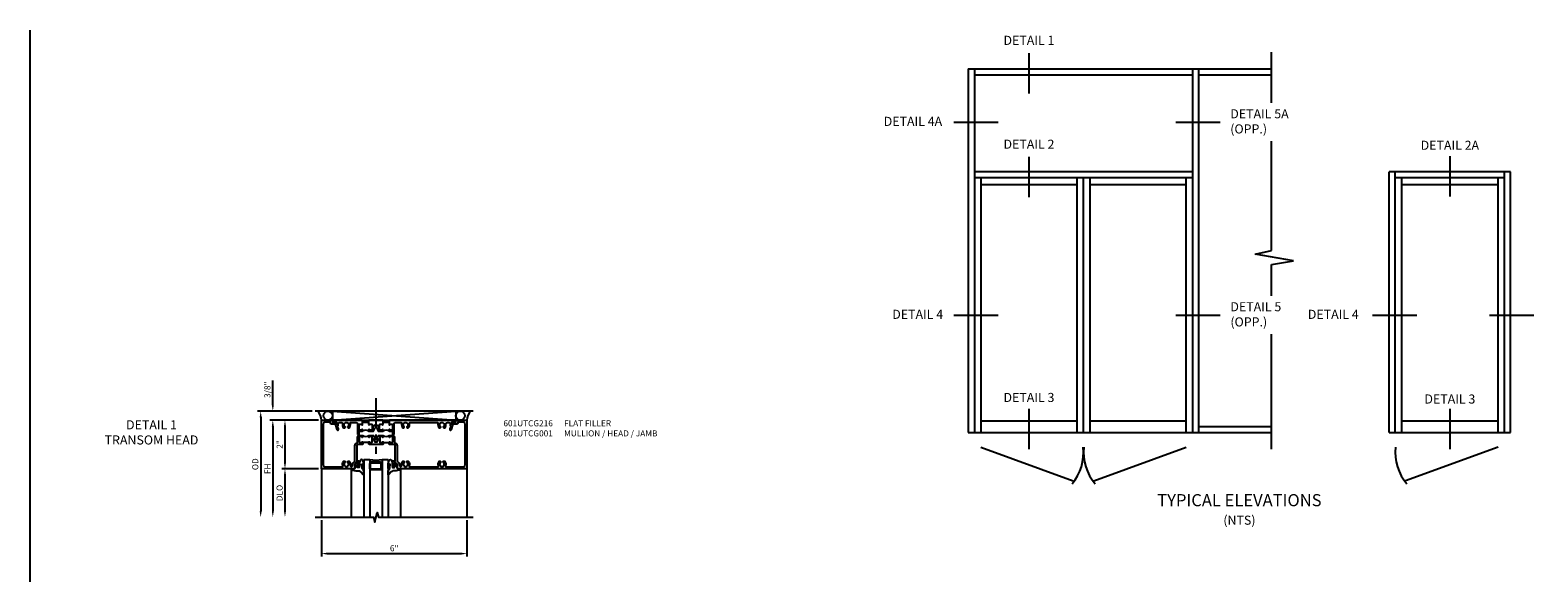
# Model space of a CAD drawing. Units: inches. Extents: x 0 to 102, y 0 to 66.
# Drawn here: x 0 to 63, y 44 to 66 of the extents above; entities that cross this region are included whole.
import ezdxf

# ---------------------------------------------------------------- set-up
doc = ezdxf.new("R2010")
doc.units = ezdxf.units.IN
doc.header["$MEASUREMENT"] = 0
doc.linetypes.add('CENTER', pattern=[2, 1.25, -0.25, 0.25, -0.25])
doc.layers.get('0').update_dxf_attribs({"color": 4})
for name, color, linetype in [('CENTER', 1, 'CENTER'), ('DIME', 2, 'Continuous'), ('FORMAT', 7, 'Continuous'), ('TEXT', 3, 'Continuous')]:
    doc.layers.add(name, color=color, linetype=linetype)
doc.styles.get("Standard").update_dxf_attribs({"font": 'arial.ttf'})
doc.dimstyles.get("Standard").update_dxf_attribs({"dimtxt": 0.25, "dimasz": 0.25, "dimexe": 0.125, "dimexo": 0.125, "dimgap": 0.094, "dimtad": 1, "dimdec": 4, "dimzin": 0, "dimdsep": 46, "dimlunit": 4, "dimtxsty": 'Standard', "dimcen": -0.0625, "dimclrd": 256, "dimclre": 256, "dimclrt": 256, "dimadec": 1, "dimazin": 2, "dimtfac": 1, "dimtdec": 4, "dimtofl": 0, "dimtmove": 0, "dimatfit": 3, "dimfxl": 1, "dimfrac": 2, "dimtolj": 1, "dimtzin": 3, "dimlwd": -1, "dimlwe": -1, "dimarcsym": 0})

# ---------------------------------------------------------------- blocks, each defined once
blk = doc.blocks.new('*D84')
at = {"layer": 'DIME', "transparency": 16777216}
for p, q in [((12.375, 45.788), (12.375, 44.288)), ((18.375, 45.788), (18.375, 44.288)), ((12.625, 44.413), (18.125, 44.413))]:
    blk.add_line(p, q, dxfattribs=at)
for points in [[(12.625, 44.454), (12.625, 44.371), (12.375, 44.413)], [(18.125, 44.454), (18.125, 44.371), (18.375, 44.413)]]:
    blk.add_solid(points, dxfattribs=at)
at = {"layer": 'DIME', "transparency": 16777216, "insert": (15.375, 44.634), "char_height": 0.25, "attachment_point": 5}
blk.add_mtext('\\A1;6"', dxfattribs=at)
blk = doc.blocks.new('*D85')
at = {"layer": 'DIME', "transparency": 16777216}
for p, q in [((12.25, 49.913), (10.249, 49.913)), ((10.374, 49.663), (10.374, 46.163))]:
    blk.add_line(p, q, dxfattribs=at)
for points in [[(10.332, 49.663), (10.416, 49.663), (10.374, 49.913)], [(10.332, 46.163), (10.416, 46.163), (10.374, 45.913)]]:
    blk.add_solid(points, dxfattribs=at)
at = {"layer": 'DIME', "transparency": 16777216, "insert": (10.155, 47.913), "char_height": 0.25, "attachment_point": 5, "rotation": 90}
blk.add_mtext('\\A1;FH', dxfattribs=at)
blk = doc.blocks.new('*D86')
at = {"layer": 'DIME', "transparency": 16777216}
for p, q in [((11.999, 50.288), (9.749, 50.288)), ((9.874, 50.038), (9.874, 46.163))]:
    blk.add_line(p, q, dxfattribs=at)
for points in [[(9.832, 50.038), (9.916, 50.038), (9.874, 50.288)], [(9.832, 46.163), (9.916, 46.163), (9.874, 45.913)]]:
    blk.add_solid(points, dxfattribs=at)
at = {"layer": 'DIME', "transparency": 16777216, "insert": (9.651, 48.1), "char_height": 0.25, "attachment_point": 5, "rotation": 90}
blk.add_mtext('\\A1;OD', dxfattribs=at)
blk = doc.blocks.new('*D87')
at = {"layer": 'DIME', "transparency": 16777216}
for p, q in [((10.374, 50.538), (10.374, 51.554)), ((11.999, 50.288), (10.249, 50.288)), ((12.25, 49.913), (10.249, 49.913)), ((10.374, 49.663), (10.374, 49.413))]:
    blk.add_line(p, q, dxfattribs=at)
for points in [[(10.332, 50.538), (10.416, 50.538), (10.374, 50.288)], [(10.332, 49.663), (10.416, 49.663), (10.374, 49.913)]]:
    blk.add_solid(points, dxfattribs=at)
at = {"layer": 'DIME', "transparency": 16777216, "insert": (10.151, 51.171), "char_height": 0.25, "attachment_point": 5, "rotation": 90}
blk.add_mtext('\\A1;3/8"', dxfattribs=at)
blk = doc.blocks.new('*D88')
at = {"layer": 'DIME', "transparency": 16777216}
for p, q in [((12.25, 49.913), (10.75, 49.913)), ((10.875, 49.663), (10.875, 48.163)), ((12.25, 47.913), (10.75, 47.913))]:
    blk.add_line(p, q, dxfattribs=at)
for points in [[(10.833, 49.663), (10.917, 49.663), (10.875, 49.913)], [(10.833, 48.163), (10.917, 48.163), (10.875, 47.913)]]:
    blk.add_solid(points, dxfattribs=at)
at = {"layer": 'DIME', "transparency": 16777216, "insert": (10.656, 48.913), "char_height": 0.25, "attachment_point": 5, "rotation": 90}
blk.add_mtext('\\A1;2"', dxfattribs=at)
blk = doc.blocks.new('*D89')
at = {"layer": 'DIME', "transparency": 16777216}
for p, q in [((12.25, 47.913), (10.75, 47.913)), ((10.875, 47.663), (10.875, 46.163))]:
    blk.add_line(p, q, dxfattribs=at)
for points in [[(10.833, 47.663), (10.917, 47.663), (10.875, 47.913)], [(10.833, 46.163), (10.917, 46.163), (10.875, 45.913)]]:
    blk.add_solid(points, dxfattribs=at)
at = {"layer": 'DIME', "transparency": 16777216, "insert": (10.652, 46.913), "char_height": 0.25, "attachment_point": 5, "rotation": 90}
blk.add_mtext('\\A1;DLO', dxfattribs=at)
blk = doc.blocks.new('B027074-M')
blk.add_lwpolyline([(0.062, 0.144), (0.035, 0.149), (0.069, 0.257), (0.13, 0.261), (0.205, 0.259), (0.195, 0.29, 0.12571), (-0.037, 0.341, -0.226084), (-0.19, 0.391), (-0.286, 0.502, 0.644976), (-0.312, 0.49), (-0.31, 0.361, 0.151869), (-0.294, 0.316), (-0.255, 0.257, -0.029345), (-0.238, 0.205), (-0.221, 0.083, -0.653812), (-0.241, 0.076), (-0.285, 0.241, 0.888636), (-0.31, 0.239), (-0.31, 0.105, 0.064205), (-0.268, -0.084, 0.689636), (-0.165, -0.084, 0.070356), (-0.124, 0.105), (-0.124, 0.201), (-0.051, 0.201), (-0.029, 0.147), (-0.068, 0.142), (-0.034, 0.106), (-0.065, 0.084), (-0.004, 0.03), (0.052, 0.096), (0.027, 0.106)], format="xyb", close=True)
blk = doc.blocks.new('gt100')
for p, q in [((-1.518, -1), (-1.518, -3)), ((-1, -0.625), (-1, -3)), ((-0.75, -0.625), (-1, -0.625)), ((-0.75, -0.625), (-0.75, -3)), ((-0.75, -1), (-0.75, -0.794)), ((-0.741, -0.772), (-0.697, -0.728)), ((-0.719, -0.794), (-0.675, -0.75)), ((-0.719, -1), (-0.719, -0.794)), ((-0.282, -1), (-0.719, -1)), ((-0.282, -1.031), (-0.719, -1.031)), ((-0.326, -0.719), (-0.675, -0.719)), ((-0.326, -0.75), (-0.675, -0.75)), ((-0.282, -0.794), (-0.326, -0.75)), ((-0.26, -0.772), (-0.304, -0.728)), ((-0.282, -1), (-0.282, -0.794)), ((-0.25, -0.625), (-0.25, -3)), ((0, -0.625), (-0.25, -0.625)), ((-0.25, -1), (-0.25, -0.794)), ((0, -0.625), (0, -3)), ((0.517, -1), (0.517, -3))]:
    blk.add_line(p, q)
for centre, radius, start, end in [((-0.5, 0.359), 1.016, 255.74997, 284.25003), ((-0.719, -0.794), 0.0312, 135, 180), ((-0.719, -1), 0.0312, 180, 270), ((-0.675, -0.75), 0.0312, 90, 135), ((-0.326, -0.75), 0.0312, 45, 90), ((-0.282, -1), 0.0312, 270, 0), ((-0.282, -0.794), 0.0312, 0, 45)]:
    blk.add_arc(centre, radius, start, end)
at = {"rotation": 180}
blk.add_blockref('B027074-M', (-1.312, -0.742), dxfattribs=at)
at = {"xscale": -1, "rotation": 180}
blk.add_blockref('B027074-M', (0.312, -0.742), dxfattribs=at)
blk = doc.blocks.new('B601UTCG216')
for p, q in [((-0.53, 0.748), (-0.53, 0.998)), ((-0.53, -0.096), (-0.53, 0.154))]:
    blk.add_line(p, q)
for points in [[(-0.435, 1.029, -0.414214), (-0.45, 1.044), (-0.45, 1.124, -0.414214), (-0.435, 1.139), (-0.22, 1.139, -0.414214), (-0.205, 1.124), (-0.205, 1.044, -0.414214), (-0.22, 1.029), (-0.22, 1.029, 1), (-0.22, 0.998), (-0.155, 0.998), (-0.155, 1.119, -0.414214), (-0.135, 1.139), (-0.05, 1.139, 0.414214), (-0.03, 1.159), (-0.03, 1.189, 0.414214), (-0.05, 1.209), (-0.47, 1.209, -0.414214), (-0.51, 1.249), (-0.51, 1.503, -0.529281), (-0.482, 1.522, 0.306799), (-0.302, 1.562), (-0.302, 1.606), (-0.331, 1.623, 0.386545), (-0.344, 1.62, -3.127286), (-0.344, 1.73, 0.386545), (-0.331, 1.728), (-0.302, 1.745), (-0.302, 1.789, 0.306799), (-0.482, 1.829, -0.529281), (-0.51, 1.847), (-0.51, 3.003, -0.529281), (-0.482, 3.022, 0.306799), (-0.302, 3.062), (-0.302, 3.106), (-0.331, 3.123, 0.386545), (-0.344, 3.12, -3.127286), (-0.344, 3.23, 0.386545), (-0.331, 3.228), (-0.302, 3.245), (-0.302, 3.289, 0.306799), (-0.482, 3.329, -0.237053), (-0.51, 3.397), (-0.51, 3.471, -0.414214), (-0.47, 3.511), (-0.409, 3.511, 0.315299), (-0.39, 3.524), (-0.388, 3.527, -0.414214), (-0.363, 3.539), (-0.251, 3.498, 1), (-0.227, 3.564), (-0.444, 3.643), (-0.444, 3.581), (-0.53, 3.581), (-0.53, 3.751), (-0.61, 3.751), (-0.61, 1.013), (-0.595, 0.998), (-0.434, 0.998, 1), (-0.434, 1.029)], [(-0.22, 0.717, -0.414214), (-0.205, 0.702), (-0.205, 0.622, -0.414214), (-0.22, 0.607), (-0.435, 0.607, -0.414214), (-0.45, 0.622), (-0.45, 0.702, -0.414214), (-0.435, 0.717), (-0.434, 0.717, 1), (-0.434, 0.748), (-0.595, 0.748), (-0.61, 0.733), (-0.61, 0.466), (-0.595, 0.451), (-0.61, 0.436), (-0.61, 0.169), (-0.595, 0.154), (-0.434, 0.154, 1), (-0.434, 0.185), (-0.435, 0.185, -0.414214), (-0.45, 0.2), (-0.45, 0.28, -0.414214), (-0.435, 0.295), (-0.22, 0.295, -0.414214), (-0.205, 0.28), (-0.205, 0.2, -0.414214), (-0.22, 0.185), (-0.22, 0.185, 1), (-0.22, 0.154), (-0.155, 0.154), (-0.155, 0.351), (-0.237, 0.399, 0.386545), (-0.25, 0.396, -3.127286), (-0.25, 0.506, 0.386545), (-0.237, 0.503), (-0.155, 0.55), (-0.155, 0.748), (-0.22, 0.748, 1), (-0.22, 0.717)], [(-0.444, -1.169), (-0.444, -1.231), (-0.227, -1.152, 1), (-0.251, -1.086), (-0.363, -1.128, -0.414214), (-0.388, -1.116), (-0.39, -1.112, 0.315299), (-0.409, -1.099), (-0.47, -1.099, -0.414214), (-0.51, -1.059), (-0.51, -0.936, -0.529281), (-0.482, -0.917, 0.306799), (-0.302, -0.877), (-0.302, -0.833), (-0.331, -0.816, 0.386545), (-0.344, -0.819, -3.127286), (-0.344, -0.709, 0.386545), (-0.331, -0.711), (-0.302, -0.694), (-0.302, -0.65, 0.306799), (-0.482, -0.61, -0.529281), (-0.51, -0.592), (-0.51, -0.347, -0.414214), (-0.47, -0.307), (-0.05, -0.307, 0.414214), (-0.03, -0.287), (-0.03, -0.257, 0.414214), (-0.05, -0.237), (-0.135, -0.237, -0.414214), (-0.155, -0.217), (-0.155, -0.096), (-0.22, -0.096, 1), (-0.22, -0.127), (-0.22, -0.127, -0.414214), (-0.205, -0.142), (-0.205, -0.222, -0.414214), (-0.22, -0.237), (-0.435, -0.237, -0.414214), (-0.45, -0.222), (-0.45, -0.142, -0.414214), (-0.435, -0.127), (-0.434, -0.127, 1), (-0.434, -0.096), (-0.595, -0.096), (-0.61, -0.111), (-0.61, -1.339), (-0.53, -1.339), (-0.53, -1.169)]]:
    blk.add_lwpolyline(points, format="xyb", close=True)
for centre in [(-0.024, 0.873), (-0.024, 0.029)]:
    blk.add_arc(centre, 0.181, 136.39718, 223.60282)
blk = doc.blocks.new('B601UTCG001')
for p, q in [((-0.08, 0.797), (-0.08, 1.047)), ((-0.08, 0.203), (-0.08, -0.047))]:
    blk.add_line(p, q)
for points in [[(0.808, 1.378), (0.741, 1.311), (0.741, 1.269, 0.354119), (0.757, 1.25), (0.859, 1.227), (0.897, 1.227), (0.897, 1.256), (0.909, 1.256, -0.414214), (0.929, 1.236), (0.929, 1.207, -0.414214), (0.909, 1.187), (0.708, 1.187, -0.414214), (0.669, 1.226), (0.691, 1.226), (0.691, 1.268, 0.414214), (0.671, 1.288), (0.05, 1.288, 0.414214), (0, 1.238), (0, 1.057), (-0.01, 1.047), (-0.096, 1.047, -1), (-0.096, 1.078), (-0.095, 1.078, 0.414214), (-0.08, 1.093), (-0.08, 1.173, 0.414214), (-0.095, 1.188), (-0.31, 1.188, 0.414214), (-0.325, 1.173), (-0.325, 1.093, 0.414214), (-0.31, 1.078), (-0.31, 1.078, -1), (-0.31, 1.047), (-0.375, 1.047), (-0.375, 1.188, -0.414214), (-0.305, 1.258), (-0.094, 1.258, 0.33622), (-0.075, 1.273, -0.33622), (0.05, 1.368), (0.674, 1.368, 0.19902), (0.692, 1.375), (0.752, 1.435, -0.19902), (0.826, 1.465), (0.861, 1.465, 0.414214), (0.907, 1.511, 0.50256), (0.85, 1.559, -0.268354), (0.692, 1.606), (0.692, 1.65), (0.721, 1.667, -0.386545), (0.735, 1.664, 3.127286), (0.735, 1.775, -0.386545), (0.721, 1.772), (0.692, 1.789), (0.692, 1.833, -0.339754), (0.89, 1.865, 0.568098), (0.92, 1.882), (0.92, 3.057, 0.568098), (0.89, 3.074, -0.339754), (0.692, 3.106), (0.692, 3.15), (0.721, 3.167, -0.386545), (0.735, 3.164, 3.127286), (0.735, 3.275, -0.386545), (0.721, 3.272), (0.692, 3.289), (0.692, 3.333, -0.339754), (0.89, 3.365, 0.568098), (0.92, 3.382), (0.92, 4.11, 0.414214), (0.86, 4.17), (-0.86, 4.17, 0.414214), (-0.92, 4.11), (-0.92, 3.875), (-0.9, 3.875, -0.414214), (-0.84, 3.815), (-0.84, 3.625), (-0.858, 3.625, -0.414214), (-0.92, 3.687), (-0.92, 3.795), (-1, 3.795), (-1, 4.25), (1, 4.25), (1, 1.392), (0.897, 1.356), (0.897, 1.385), (0.826, 1.385, 0.198912)], [(0, 0.213), (-0.01, 0.203), (-0.096, 0.203, -1), (-0.096, 0.234), (-0.095, 0.234, 0.414214), (-0.08, 0.249), (-0.08, 0.329, 0.414214), (-0.095, 0.344), (-0.31, 0.344, 0.414214), (-0.325, 0.329), (-0.325, 0.249, 0.414214), (-0.31, 0.234), (-0.31, 0.234, -1), (-0.31, 0.203), (-0.375, 0.203), (-0.375, 0.4), (-0.293, 0.448, -0.386545), (-0.28, 0.445, 3.127286), (-0.28, 0.555, -0.386545), (-0.293, 0.552), (-0.375, 0.6), (-0.375, 0.797), (-0.31, 0.797, -1), (-0.31, 0.766), (-0.31, 0.766, 0.414214), (-0.325, 0.751), (-0.325, 0.671, 0.414214), (-0.31, 0.656), (-0.095, 0.656, 0.414214), (-0.08, 0.671), (-0.08, 0.751, 0.414214), (-0.095, 0.766), (-0.096, 0.766, -1), (-0.096, 0.797), (-0.01, 0.797), (0, 0.787), (0, 0.51), (-0.01, 0.5), (0, 0.49)], [(-0.92, -1.187, -0.414214), (-0.858, -1.125), (-0.84, -1.125), (-0.84, -1.315, -0.414214), (-0.9, -1.375), (-0.92, -1.375), (-0.92, -1.61, 0.414214), (-0.86, -1.67), (0.86, -1.67, 0.414214), (0.92, -1.61), (0.92, -0.882, 0.568098), (0.89, -0.865, -0.339754), (0.692, -0.833), (0.692, -0.789), (0.721, -0.772, -0.386545), (0.735, -0.775, 3.127286), (0.735, -0.664, -0.386545), (0.721, -0.667), (0.692, -0.65), (0.692, -0.606, -0.268354), (0.85, -0.559, 0.50256), (0.907, -0.511, 0.414214), (0.861, -0.465), (0.826, -0.465, -0.19902), (0.752, -0.435), (0.692, -0.375, 0.19902), (0.674, -0.368), (0.05, -0.368, -0.33622), (-0.075, -0.273, 0.33622), (-0.094, -0.258), (-0.305, -0.258, -0.414214), (-0.375, -0.188), (-0.375, -0.047), (-0.31, -0.047, -1), (-0.31, -0.078), (-0.31, -0.078, 0.414214), (-0.325, -0.093), (-0.325, -0.173, 0.414214), (-0.31, -0.188), (-0.095, -0.188, 0.414214), (-0.08, -0.173), (-0.08, -0.093, 0.414214), (-0.095, -0.078), (-0.096, -0.078, -1), (-0.096, -0.047), (-0.01, -0.047), (0, -0.057), (0, -0.238, 0.414214), (0.05, -0.288), (0.671, -0.288, 0.414214), (0.691, -0.268), (0.691, -0.226), (0.669, -0.226, -0.414214), (0.708, -0.187), (0.909, -0.187, -0.414214), (0.929, -0.207), (0.929, -0.236, -0.414214), (0.909, -0.256), (0.897, -0.256), (0.897, -0.227), (0.859, -0.227), (0.757, -0.25, 0.354119), (0.741, -0.269), (0.741, -0.311), (0.808, -0.378, 0.198912), (0.826, -0.385), (0.897, -0.385), (0.897, -0.356), (1, -0.392), (1, -1.75), (-1, -1.75), (-1, -1.295), (-0.92, -1.295)]]:
    blk.add_lwpolyline(points, format="xyb", close=True)
for centre in [(-0.506, 0.922), (-0.506, 0.078)]:
    blk.add_arc(centre, 0.181, 316.39718, 43.60282)

msp = doc.modelspace()

# ---------------------------------------------------------------- linework, layer by layer
for p, q in [((51.531395, 63.003681), (51.531395, 65.089475)), ((39.031395, 64.407004), (39.031395, 49.407004)), ((39.031395, 64.407004), (51.531395, 64.407004)), ((39.281395, 64.407004), (39.281395, 49.407004)), ((39.281395, 64.157004), (48.281395, 64.157004)), ((48.281395, 49.407004), (48.281395, 64.407004)), ((48.531395, 49.407004), (48.531395, 64.407004)), ((48.531395, 64.157004), (51.531395, 64.157004)), ((51.531395, 56.907004), (51.531395, 61.416572)), ((48.281395, 60.157004), (39.281395, 60.157004)), ((48.281395, 59.907004), (39.281395, 59.907004)), ((39.54702, 59.907004), (39.54702, 49.407004)), ((43.51577, 49.407004), (43.51577, 59.907004)), ((43.781395, 49.407004), (43.781395, 59.907004)), ((44.04702, 49.407004), (44.04702, 59.907004)), ((48.01577, 49.407004), (48.01577, 59.907004)), ((61.375548, 60.157004), (56.375548, 60.157004)), ((56.375548, 49.407004), (56.375548, 60.157004)), ((56.625548, 49.407004), (56.625548, 60.157004)), ((61.125548, 59.907004), (56.625548, 59.907004)), ((56.891173, 49.407004), (56.891173, 59.907004)), ((60.859923, 49.407004), (60.859923, 59.907004)), ((61.125548, 49.407004), (61.125548, 60.157004)), ((61.375548, 49.407004), (61.375548, 60.157004)), ((43.51577, 59.625754), (39.54702, 59.625754)), ((48.01577, 59.625754), (44.04702, 59.625754)), ((60.859923, 59.625754), (56.891173, 59.625754)), ((50.84756, 56.756636), (51.531395, 56.907004)), ((52.43211, 56.483318), (50.84756, 56.756636)), ((51.531395, 56.331826), (52.43211, 56.483318)), ((51.531395, 55.046807), (51.531395, 56.331826)), ((51.531395, 48.718073), (51.531395, 53.459697)), ((18.62398, 50.287666), (12.12398, 50.287666)), ((12.74898, 49.912671), (17.99898, 49.912671)), ((12.830015, 50.287666), (17.920015, 49.912666)), ((12.830015, 49.912666), (17.917945, 50.287666)), ((12.830015, 50.287666), (12.830015, 49.912666)), ((17.917945, 50.287666), (17.917945, 49.912666)), ((39.54702, 49.891379), (43.51577, 49.891379)), ((44.04702, 49.891379), (48.01577, 49.891379)), ((56.891173, 49.891379), (60.859923, 49.891379)), ((39.031395, 49.407004), (51.531395, 49.407004)), ((48.531395, 49.657004), (51.531395, 49.657004)), ((56.375548, 49.407004), (61.375548, 49.407004)), ((39.54702, 48.799665), (43.359425, 47.418277)), ((44.203364, 47.418277), (48.01577, 48.799665)), ((60.859923, 48.799665), (57.047518, 47.418277)), ((12.375015, 47.912666), (12.375069, 45.912603)), ((18.375015, 47.912666), (18.375015, 45.912661))]:
    msp.add_line(p, q)
msp.add_lwpolyline([(12.124088, 45.912596), (14.525005, 45.912661), (14.575025, 45.712681), (14.675005, 46.112661), (14.725005, 45.912661), (18.62398, 45.912661)])
for centre in [(12.643015, 50.100666), (18.104945, 50.100666)]:
    msp.add_circle(centre, 0.187)
for centre, radius, start, end in [((11.748399, 49.883514), 0.627294, 2.66362693, 40.11156354), ((18.983033, 49.89335), 0.608324, 139.59389798, 178.18036169), ((41.727837, 48.595955), 2.053179, 320.35862819, 5.69407739), ((45.834953, 48.595955), 2.053179, 174.30592261, 219.64137181), ((58.679106, 48.595955), 2.053179, 174.30592261, 219.64137181)]:
    msp.add_arc(centre, radius, start, end)
at = {"layer": 'CENTER'}
msp.add_line((14.62398, 50.821545), (14.62398, 48.524705), dxfattribs=at)
at = {"layer": 'FORMAT'}
msp.add_lwpolyline([(102, 0.375), (0.375, 0.375), (0.375, 66)], dxfattribs=at)
at = {"layer": 'TEXT'}
for p, q in [((41.531395, 65.054296), (41.531395, 63.391866)), ((40.265764, 62.189578), (38.435986, 62.189578)), ((49.409122, 62.189578), (47.579344, 62.189578)), ((41.531395, 60.771244), (41.531395, 59.108813)), ((58.875548, 60.805357), (58.875548, 59.142927)), ((40.265764, 54.232704), (38.435986, 54.232704)), ((49.409122, 54.232704), (47.579344, 54.232704)), ((57.515572, 54.232704), (55.685793, 54.232704)), ((62.339379, 54.232704), (60.509601, 54.232704)), ((41.531395, 50.379713), (41.531395, 48.717283)), ((58.875548, 50.379713), (58.875548, 48.717283))]:
    msp.add_line(p, q, dxfattribs=at)

# ---------------------------------------------------------------- block references
at = {"rotation": 270}
for name, p in [('B601UTCG001', (14.125013, 48.912666)), ('B601UTCG216', (14.169132, 49.302899))]:
    msp.add_blockref(name, p, dxfattribs=at)
at = {"xscale": -1}
msp.add_blockref('gt100', (14.123978, 48.912671), dxfattribs=at)

# ---------------------------------------------------------------- texts
at = {"layer": 'TEXT'}
for s, insert, char_height, width, attachment_point in [('DETAIL 1', (41.531395, 65.766964), 0.375, 2.27097544, 2), ('DETAIL 4A', (35.546736, 62.189578), 0.375, 2.62116303, 4), ('DETAIL 5A\\P(OPP.)', (49.826353, 62.189578), 0.375, 2.62116303, 4), ('DETAIL 2', (41.531395, 61.483912), 0.375, 2.27097544, 2), ('DETAIL 2A', (58.875548, 61.439847), 0.375, 2.62116303, 2), ('DETAIL 5\\P(OPP.)', (49.831369, 54.232704), 0.375, 2.27097544, 4), ('DETAIL 4', (35.898597, 54.232704), 0.375, 2.27097544, 4), ('DETAIL 4', (53.02309, 54.232704), 0.375, 2.27097544, 4), ('DETAIL 3', (41.531395, 51.03976), 0.375, 2.27097544, 2), ('DETAIL 3', (58.875548, 50.976138), 0.375, 2.27097544, 2), ('DETAIL 1\\PTRANSOM HEAD', (5.375, 49.912666), 0.375, 6.5, 2), ('\\pxt8,10;601UTCG216^IFLAT FILLER\\P601UTCG001^IMULLION / HEAD / JAMB', (19.875015, 49.912666), 0.25, 7.75319009, 1), ('TYPICAL ELEVATIONS', (50.203471, 46.866003), 0.5, 7.4603206, 2), ('(NTS)', (50.203471, 45.979347), 0.375, 4.13795873, 2)]:
    msp.add_mtext(s, dxfattribs=dict(at, insert=insert, char_height=char_height, width=width, attachment_point=attachment_point))

# ---------------------------------------------------------------- dimensions: what is measured, and where the dimension line sits
at = {"layer": 'DIME'}
for base, p2, picture, middle in [((10.374035, 50.287666), (12.12398, 50.287666), '*D87', (10.150686, 51.170888)), ((10.875015, 47.912666), (12.375015, 47.912666), '*D88', (10.655504, 48.912666))]:
    dim = msp.add_linear_dim(base=base, p1=(12.375015, 49.912666), p2=p2, angle=90, dimstyle='STANDARD', dxfattribs=at)
    dim.commit()
    dim.dimension.update_dxf_attribs({"geometry": picture, "text_midpoint": middle})
for base, p1, text, picture, middle in [((9.874035, 45.912596), (12.12398, 50.287666), 'OD', '*D86', (9.874035, 48.100131)), ((10.374035, 45.912596), (12.375015, 49.912666), 'FH', '*D85', (10.374035, 47.912634))]:
    dim = msp.add_linear_dim(base=base, p1=p1, p2=(12.124088, 45.912596), angle=90, text=text, dimstyle='STANDARD', override={"dimse2": 1, "dimtmove": 0}, dxfattribs=at)
    dim.commit()
    dim.dimension.update_dxf_attribs({"geometry": picture, "text_midpoint": middle, "dimtype": 160})
dim = msp.add_linear_dim(base=(10.875015, 45.912596), p1=(12.375015, 47.912666), p2=(12.124088, 45.912596), angle=90, text='DLO', dimstyle='STANDARD', override={"dimse2": 1}, dxfattribs=at)
dim.commit()
dim.dimension.update_dxf_attribs({"geometry": '*D89', "text_midpoint": (10.651667, 46.912631)})
dim = msp.add_linear_dim(base=(18.375015, 44.412661), p1=(12.375069, 45.912603), p2=(18.375015, 45.912661), dimstyle='STANDARD', dxfattribs=at)
dim.commit()
dim.dimension.update_dxf_attribs({"geometry": '*D84', "text_midpoint": (15.375042, 44.634304)})

doc.saveas('drawing.dxf')
